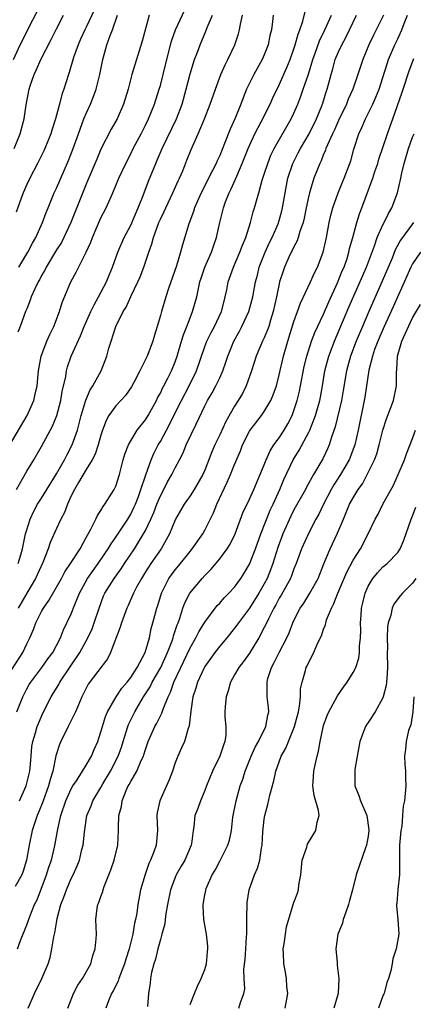
# Model space of a CAD drawing. Units: inches. Extents: x 2613000 to 2616000, y 1485000 to 1488000.
# Drawn here: x 2614358 to 2614411, y 1485560 to 1485692 of the extents above; entities that cross this region are included whole.
import ezdxf

# ---------------------------------------------------------------- set-up
doc = ezdxf.new("R2010")
doc.units = ezdxf.units.IN
doc.header["$MEASUREMENT"] = 0
doc.layers.add('LD26131485_2ft', color=234, linetype='Continuous')

msp = doc.modelspace()

# ---------------------------------------------------------------- linework, layer by layer
at = {"layer": 'LD26131485_2ft'}
for points, elevation in [([(2614357, 1485635.46), (2614359.03, 1485639), (2614359.93, 1485641), (2614360.14, 1485641.86), (2614360.39, 1485643), (2614360.53, 1485644.53), (2614360.59, 1485645), (2614360.95, 1485647), (2614361.7, 1485649), (2614362.1, 1485649.9), (2614362.63, 1485651), (2614363.41, 1485653), (2614363.78, 1485654.22), (2614364.95, 1485657), (2614365.67, 1485658.33), (2614367, 1485661.02), (2614367.62, 1485662.38), (2614367.84, 1485663), (2614369, 1485665.64), (2614369.7, 1485667), (2614370.61, 1485669), (2614371.42, 1485671), (2614372.33, 1485673), (2614373, 1485674.29), (2614373.35, 1485675), (2614374.41, 1485677), (2614375, 1485678.15), (2614375.42, 1485679), (2614376.23, 1485681), (2614376.85, 1485683), (2614377, 1485683.51), (2614377.71, 1485686.29), (2614378.51, 1485689.49), (2614379.04, 1485691), (2614380.3, 1485693.7)], 9526), ([(2614357, 1485604.69), (2614358.45, 1485607), (2614359, 1485608.19), (2614359.43, 1485609), (2614359.91, 1485610.09), (2614360.24, 1485611), (2614361, 1485612.54), (2614361.25, 1485613), (2614361.98, 1485614.02), (2614363.67, 1485617), (2614364.13, 1485617.88), (2614364.89, 1485619), (2614366.18, 1485621), (2614367, 1485622.5), (2614367.17, 1485622.83), (2614367.64, 1485623.64), (2614368.31, 1485625), (2614368.52, 1485625.48), (2614369, 1485626.17), (2614369.29, 1485626.71), (2614369.54, 1485627), (2614370.79, 1485629), (2614371, 1485629.46), (2614371.48, 1485631), (2614372, 1485633), (2614372.22, 1485633.78), (2614372.7, 1485635), (2614373, 1485635.56), (2614373.87, 1485637), (2614375, 1485638.41), (2614375.36, 1485639), (2614376.46, 1485641), (2614376.63, 1485641.37), (2614377, 1485642.01), (2614377.31, 1485642.69), (2614377.49, 1485643), (2614378.01, 1485644.01), (2614378.5, 1485645), (2614379, 1485646.22), (2614379.28, 1485647), (2614379.87, 1485649), (2614380.12, 1485649.88), (2614380.57, 1485651), (2614381, 1485652.16), (2614381.34, 1485653), (2614381.9, 1485655), (2614382.12, 1485656.12), (2614382.33, 1485657), (2614382.49, 1485657.51), (2614383, 1485659), (2614383.89, 1485661), (2614384.16, 1485661.84), (2614384.58, 1485663), (2614385.03, 1485665), (2614385.52, 1485667), (2614385.8, 1485667.8), (2614386.26, 1485669), (2614386.51, 1485669.49), (2614387.13, 1485670.87), (2614387.29, 1485671.29), (2614388.04, 1485673), (2614388.83, 1485675), (2614389, 1485675.4), (2614389.74, 1485677), (2614390.58, 1485678.58), (2614391.81, 1485681), (2614392.17, 1485681.83), (2614393, 1485683.61), (2614394.05, 1485685.95), (2614394.48, 1485687), (2614395, 1485688.44), (2614395.19, 1485689), (2614395.56, 1485690.44), (2614395.8, 1485691), (2614396.18, 1485692.18), (2614396.5, 1485693.5)], 9518), ([(2614357.2, 1485687), (2614358.13, 1485689), (2614358.43, 1485689.57), (2614359.22, 1485691.22), (2614360.43, 1485693.57)], 9536), ([(2614368.16, 1485693.84), (2614367, 1485691.37), (2614366.81, 1485691), (2614366.26, 1485689.74), (2614365.91, 1485689), (2614365.28, 1485687.28), (2614364.72, 1485685.28), (2614364.6, 1485685), (2614364, 1485683), (2614363.73, 1485682.27), (2614363.43, 1485681), (2614362.88, 1485679), (2614362.4, 1485677.6), (2614362.24, 1485677), (2614361.44, 1485675), (2614361.3, 1485674.7), (2614360.45, 1485673), (2614359.4, 1485671), (2614359, 1485670.14), (2614358.5, 1485669), (2614358.18, 1485668.18), (2614357.57, 1485666.43)], 9532), ([(2614357.31, 1485675), (2614358.12, 1485677), (2614358.5, 1485678.5), (2614358.64, 1485679), (2614358.91, 1485680.91), (2614359.33, 1485683), (2614359.47, 1485683.47), (2614360.01, 1485685), (2614360.33, 1485685.67), (2614360.9, 1485687), (2614362.3, 1485689.7), (2614363, 1485691.14), (2614363.93, 1485693)], 9534), ([(2614407.05, 1485693), (2614406.09, 1485691), (2614405.71, 1485690.29), (2614405.09, 1485689), (2614404.27, 1485687), (2614403.63, 1485685), (2614402.95, 1485683), (2614402.33, 1485681.67), (2614402.09, 1485681), (2614401, 1485678.76), (2614400.47, 1485677.53), (2614400.2, 1485677), (2614399.52, 1485675.52), (2614399.32, 1485675), (2614399.25, 1485674.75), (2614399, 1485674.23), (2614398.66, 1485673.34), (2614398.47, 1485673), (2614397.7, 1485671), (2614397.09, 1485669), (2614397, 1485668.64), (2614396.66, 1485667), (2614396.38, 1485665.62), (2614396.23, 1485665), (2614395.79, 1485663.79), (2614395.58, 1485663), (2614395.44, 1485662.56), (2614395, 1485661.75), (2614394.78, 1485661.22), (2614394.65, 1485661), (2614394.33, 1485660.33), (2614393.73, 1485659), (2614393.53, 1485658.47), (2614393.06, 1485657), (2614393, 1485656.74), (2614392.66, 1485655), (2614392.21, 1485653), (2614391.84, 1485651.84), (2614391.6, 1485651), (2614391.45, 1485650.55), (2614391, 1485649.47), (2614390.78, 1485649), (2614389.91, 1485647), (2614389.27, 1485645), (2614388.58, 1485643), (2614388.05, 1485641.95), (2614387.48, 1485641), (2614387, 1485640.25), (2614385.84, 1485638.16), (2614385, 1485636.37), (2614384.33, 1485635), (2614383.94, 1485634.06), (2614383, 1485631.6), (2614382.74, 1485631), (2614381.57, 1485629), (2614381, 1485628.14), (2614380.19, 1485627), (2614379.04, 1485625), (2614378.22, 1485623), (2614377.8, 1485622.2), (2614377.09, 1485621), (2614375.72, 1485619), (2614375, 1485617.87), (2614374.46, 1485617), (2614373.8, 1485615.8), (2614373.4, 1485615), (2614372.65, 1485613.35), (2614372.48, 1485613), (2614371.75, 1485611), (2614371.6, 1485610.4), (2614370.27, 1485607), (2614369.86, 1485606.14), (2614367.28, 1485602.72), (2614367, 1485602.2), (2614366.61, 1485601.39), (2614366.4, 1485601), (2614365.95, 1485599.95), (2614365.57, 1485599), (2614364.73, 1485597.27), (2614364.58, 1485597), (2614363.57, 1485595), (2614363.4, 1485594.6), (2614363, 1485593.34), (2614362.93, 1485593.07), (2614362.53, 1485591), (2614362.15, 1485589.85), (2614361.94, 1485589), (2614361.15, 1485586.85), (2614360.6, 1485585.4), (2614360.41, 1485585), (2614360.08, 1485584.08), (2614359.73, 1485583), (2614359.3, 1485581), (2614358.95, 1485579), (2614358.51, 1485577.49), (2614358.32, 1485577), (2614357.42, 1485575.42)], 9512), ([(2614357.63, 1485629), (2614358.43, 1485630.43), (2614359, 1485631.49), (2614359.94, 1485633), (2614361, 1485634.79), (2614362.45, 1485637.55), (2614363.03, 1485638.98), (2614363.59, 1485641), (2614363.79, 1485642.21), (2614364.25, 1485644.25), (2614364.34, 1485645), (2614364.47, 1485645.53), (2614364.99, 1485647), (2614366.25, 1485649.75), (2614366.75, 1485651), (2614367.63, 1485653), (2614368.07, 1485653.93), (2614368.67, 1485655), (2614369.75, 1485657), (2614370.1, 1485657.9), (2614370.57, 1485659), (2614371.27, 1485661), (2614372.13, 1485663), (2614373, 1485664.68), (2614374, 1485667), (2614374.67, 1485668.67), (2614375.4, 1485670.6), (2614376.38, 1485673), (2614376.58, 1485673.42), (2614377.25, 1485675), (2614379.19, 1485679), (2614379.96, 1485681), (2614380.5, 1485683), (2614381, 1485685.08), (2614381.62, 1485687), (2614382.02, 1485688.02), (2614382.38, 1485689), (2614383.15, 1485690.85), (2614383.33, 1485691.33), (2614384.04, 1485693)], 9524), ([(2614357.64, 1485599), (2614358.45, 1485601), (2614358.63, 1485601.37), (2614359, 1485602.1), (2614359.32, 1485602.67), (2614359.53, 1485603), (2614361.03, 1485605), (2614361.84, 1485606.16), (2614362.49, 1485607), (2614363, 1485607.93), (2614363.54, 1485609), (2614363.95, 1485610.05), (2614365, 1485612.24), (2614365.49, 1485613.49), (2614366.12, 1485615), (2614367.18, 1485617), (2614367.93, 1485618.07), (2614368.63, 1485619), (2614369.99, 1485621), (2614370.35, 1485621.65), (2614371, 1485622.56), (2614372.6, 1485625), (2614373, 1485625.66), (2614373.44, 1485626.56), (2614373.64, 1485627), (2614374.04, 1485628.04), (2614374.39, 1485629), (2614375.03, 1485630.97), (2614375.76, 1485633), (2614376.14, 1485633.86), (2614376.72, 1485635), (2614377, 1485635.46), (2614378.24, 1485637.76), (2614379, 1485639.35), (2614379.84, 1485641), (2614380.9, 1485643), (2614381.88, 1485645), (2614383, 1485648.27), (2614383.27, 1485649), (2614383.83, 1485650.17), (2614384.29, 1485651), (2614385.24, 1485653), (2614385.58, 1485654.42), (2614385.74, 1485655), (2614385.94, 1485655.94), (2614386.14, 1485657), (2614386.87, 1485659), (2614387.73, 1485661), (2614388.05, 1485661.95), (2614388.5, 1485663), (2614389.13, 1485665), (2614389.52, 1485666.48), (2614389.7, 1485667), (2614389.94, 1485667.94), (2614390.25, 1485669), (2614390.71, 1485670.71), (2614391, 1485671.55), (2614391.47, 1485673), (2614391.91, 1485674.09), (2614392.35, 1485675), (2614394.63, 1485679), (2614395, 1485679.79), (2614395.51, 1485681), (2614395.93, 1485682.07), (2614396.26, 1485683), (2614396.96, 1485685.04), (2614397.54, 1485687), (2614397.86, 1485687.86), (2614398.45, 1485689.55), (2614399.17, 1485691), (2614400.05, 1485693)], 9516), ([(2614357.74, 1485567), (2614358.16, 1485568.16), (2614359, 1485570.28), (2614359.39, 1485571.39), (2614360.05, 1485573), (2614360.38, 1485573.62), (2614361.68, 1485577), (2614361.98, 1485578.02), (2614362.33, 1485579), (2614362.72, 1485580.72), (2614362.82, 1485581.18), (2614363.18, 1485583.18), (2614363.59, 1485585), (2614364.25, 1485587), (2614365, 1485588.62), (2614365.22, 1485589), (2614365.68, 1485589.68), (2614366.52, 1485591), (2614367, 1485591.79), (2614367.7, 1485593), (2614368.07, 1485593.92), (2614368.57, 1485595), (2614369, 1485596.28), (2614369.19, 1485597), (2614369.61, 1485598.39), (2614369.87, 1485599), (2614371.04, 1485601), (2614371.83, 1485602.17), (2614372.53, 1485603), (2614373, 1485603.63), (2614373.88, 1485605), (2614374.95, 1485607), (2614375.52, 1485609), (2614375.78, 1485610.22), (2614376, 1485611), (2614376.53, 1485613), (2614376.65, 1485613.35), (2614377.14, 1485615), (2614378.15, 1485617), (2614378.5, 1485617.5), (2614379, 1485618.16), (2614379.71, 1485619), (2614381, 1485620.64), (2614381.3, 1485621), (2614382.71, 1485623), (2614383, 1485623.51), (2614384.16, 1485625.84), (2614384.61, 1485627), (2614386.02, 1485629.98), (2614386.46, 1485631), (2614387, 1485632.38), (2614387.78, 1485634.22), (2614388.09, 1485635), (2614389, 1485636.85), (2614389.09, 1485637), (2614390.62, 1485639), (2614391, 1485639.53), (2614391.89, 1485641), (2614392.22, 1485641.78), (2614392.63, 1485643), (2614393, 1485644.46), (2614393.58, 1485647), (2614394.16, 1485649), (2614395, 1485651.66), (2614395.5, 1485653), (2614395.88, 1485654.12), (2614397.24, 1485657), (2614397.78, 1485658.22), (2614398.17, 1485659), (2614398.94, 1485661), (2614399.37, 1485663), (2614399.74, 1485665), (2614399.98, 1485666.02), (2614400.26, 1485667), (2614400.96, 1485669.04), (2614401.77, 1485671), (2614402.53, 1485673), (2614402.65, 1485673.35), (2614403.09, 1485674.91), (2614403.75, 1485677), (2614404.15, 1485677.85), (2614404.63, 1485679), (2614405, 1485679.72), (2614405.63, 1485681), (2614406.06, 1485681.94), (2614406.49, 1485683), (2614407, 1485684.59), (2614407.56, 1485686.44), (2614407.75, 1485687), (2614408.59, 1485689), (2614409, 1485689.82), (2614409.54, 1485691), (2614409.86, 1485691.86), (2614410.32, 1485693)], 9510), ([(2614375.51, 1485693), (2614374.53, 1485689.47), (2614373.16, 1485685), (2614372.65, 1485683), (2614372.05, 1485681), (2614371.16, 1485679), (2614370.38, 1485677.62), (2614369, 1485674.91), (2614368.42, 1485673.58), (2614367.25, 1485670.75), (2614367, 1485670.17), (2614364.95, 1485665), (2614364.01, 1485663), (2614363.66, 1485662.34), (2614363, 1485661.32), (2614361.62, 1485659), (2614361.43, 1485658.57), (2614361, 1485657.85), (2614360.71, 1485657.29), (2614360.54, 1485657), (2614360.08, 1485656.08), (2614359.61, 1485655), (2614359.47, 1485654.53), (2614359, 1485653.35), (2614358.84, 1485653), (2614358.12, 1485651), (2614357.79, 1485650.21)], 9528), ([(2614357.85, 1485619), (2614358.2, 1485620.2), (2614358.41, 1485621), (2614358.85, 1485623), (2614359, 1485623.54), (2614359.45, 1485625), (2614359.94, 1485626.06), (2614360.46, 1485627), (2614361, 1485627.82), (2614363, 1485631.11), (2614364.07, 1485633), (2614364.38, 1485633.62), (2614365.13, 1485635), (2614365.83, 1485637), (2614366.35, 1485639), (2614366.94, 1485641.06), (2614367.54, 1485642.46), (2614367.92, 1485643), (2614369.02, 1485645), (2614369.58, 1485646.42), (2614369.77, 1485647), (2614370.06, 1485648.06), (2614370.35, 1485649), (2614371.02, 1485651), (2614372, 1485653), (2614372.39, 1485653.61), (2614373.03, 1485655.03), (2614373.97, 1485657), (2614374.29, 1485657.71), (2614374.77, 1485659), (2614375.43, 1485661), (2614375.85, 1485662.15), (2614376.06, 1485663), (2614376.8, 1485665), (2614377, 1485665.46), (2614377.51, 1485666.49), (2614377.73, 1485667), (2614378.7, 1485669), (2614379.38, 1485670.62), (2614379.58, 1485671), (2614380.01, 1485672.01), (2614380.59, 1485673.41), (2614381.15, 1485674.85), (2614382.1, 1485677), (2614382.96, 1485679), (2614383.73, 1485681), (2614384.41, 1485683), (2614385.15, 1485685), (2614385.72, 1485686.28), (2614386.1, 1485687), (2614387.05, 1485689), (2614387.53, 1485690.47), (2614387.66, 1485691), (2614387.79, 1485691.79), (2614388.08, 1485693)], 9522), ([(2614392.22, 1485693), (2614392.12, 1485692.12), (2614391.96, 1485691), (2614391.77, 1485690.23), (2614391.54, 1485689), (2614391, 1485687.65), (2614390.71, 1485687), (2614389.58, 1485685), (2614388.63, 1485683), (2614388.14, 1485681.86), (2614387.84, 1485681), (2614387.08, 1485679.08), (2614386.4, 1485677.6), (2614385.66, 1485675.66), (2614385, 1485674.07), (2614384.65, 1485673.35), (2614384.51, 1485673), (2614384.04, 1485672.04), (2614382.48, 1485669), (2614381.61, 1485667), (2614381.48, 1485666.52), (2614380.84, 1485664.84), (2614379.99, 1485662.01), (2614379.73, 1485661), (2614379.16, 1485659.16), (2614378.1, 1485656.1), (2614377.74, 1485655), (2614377.14, 1485653), (2614377, 1485652.45), (2614376.58, 1485651), (2614376.2, 1485649.8), (2614375.97, 1485649), (2614375.22, 1485647), (2614374.24, 1485645), (2614373.43, 1485643.43), (2614373.13, 1485642.87), (2614372.3, 1485641.7), (2614371, 1485640.29), (2614370.08, 1485639), (2614369.7, 1485638.3), (2614369.22, 1485637), (2614369, 1485636.32), (2614368.62, 1485635), (2614368.22, 1485633.78), (2614367.79, 1485633), (2614367, 1485631.71), (2614365.96, 1485629.96), (2614365.42, 1485629), (2614365, 1485628.15), (2614364.48, 1485627), (2614364.09, 1485625.91), (2614363.59, 1485625), (2614363, 1485623.72), (2614362.17, 1485621.83), (2614361.89, 1485621), (2614361.15, 1485619.15), (2614360.19, 1485617), (2614359, 1485615.03), (2614357.85, 1485613)], 9520), ([(2614357.94, 1485659), (2614359.15, 1485661), (2614359.75, 1485662.25), (2614360.2, 1485663), (2614361.13, 1485665), (2614361.62, 1485666.38), (2614361.9, 1485667), (2614362.7, 1485669), (2614363, 1485669.63), (2614364.03, 1485672.03), (2614364.63, 1485673.37), (2614365.26, 1485675), (2614365.97, 1485677), (2614366.71, 1485679), (2614367, 1485679.71), (2614367.57, 1485681), (2614367.98, 1485682.02), (2614368.33, 1485683), (2614368.85, 1485685), (2614369.26, 1485687), (2614369.81, 1485689), (2614370.24, 1485690.24), (2614370.54, 1485691), (2614371.22, 1485693)], 9530), ([(2614358.03, 1485587), (2614358.92, 1485589), (2614359.4, 1485591), (2614359.45, 1485591.45), (2614359.57, 1485593), (2614359.7, 1485594.3), (2614359.82, 1485595), (2614360.18, 1485596.18), (2614360.41, 1485597), (2614360.57, 1485597.43), (2614361.17, 1485598.84), (2614362.27, 1485601), (2614362.55, 1485601.45), (2614363.31, 1485602.69), (2614363.45, 1485603), (2614366.14, 1485607), (2614367.24, 1485609), (2614367.79, 1485610.21), (2614368.1, 1485611), (2614368.74, 1485613), (2614369.36, 1485614.64), (2614369.51, 1485615), (2614370.78, 1485617), (2614371.73, 1485618.27), (2614372.19, 1485619), (2614373.51, 1485621), (2614374.75, 1485623), (2614375, 1485623.47), (2614375.71, 1485625), (2614376.11, 1485625.89), (2614376.51, 1485627), (2614377, 1485628.16), (2614377.45, 1485629), (2614377.97, 1485630.03), (2614378.55, 1485631), (2614379, 1485631.91), (2614379.58, 1485633), (2614380.06, 1485633.94), (2614380.5, 1485635), (2614381.83, 1485637.83), (2614383, 1485640.28), (2614383.36, 1485641), (2614383.97, 1485642.03), (2614384.49, 1485643), (2614385, 1485644.07), (2614385.43, 1485645), (2614385.84, 1485646.16), (2614386.09, 1485647), (2614386.89, 1485649), (2614387.65, 1485650.35), (2614387.99, 1485651), (2614388.92, 1485653), (2614389.47, 1485655), (2614389.83, 1485657), (2614390.08, 1485657.92), (2614390.33, 1485659), (2614391.11, 1485661), (2614391.7, 1485662.3), (2614392.05, 1485663), (2614392.86, 1485664.86), (2614393, 1485665.27), (2614393.39, 1485666.61), (2614393.48, 1485667), (2614393.99, 1485670.01), (2614394.19, 1485671), (2614394.85, 1485673), (2614395.59, 1485674.41), (2614395.88, 1485675), (2614397.04, 1485677), (2614398.03, 1485679), (2614398.77, 1485680.77), (2614398.89, 1485681.11), (2614399.36, 1485682.64), (2614399.5, 1485683), (2614400.01, 1485685), (2614400.24, 1485685.76), (2614400.57, 1485687), (2614401, 1485688.03), (2614401.44, 1485689), (2614402.01, 1485689.99), (2614402.5, 1485691), (2614403.42, 1485693)], 9514), ([(2614359.17, 1485559), (2614360.06, 1485561), (2614361.05, 1485563), (2614361.88, 1485565), (2614362.13, 1485565.86), (2614362.39, 1485567), (2614362.66, 1485568.66), (2614362.8, 1485569.2), (2614363, 1485570.51), (2614363.11, 1485571.11), (2614363.61, 1485573), (2614364, 1485574), (2614364.35, 1485575), (2614365, 1485576.51), (2614365.25, 1485577), (2614365.79, 1485578.21), (2614366.09, 1485579), (2614366.44, 1485580.44), (2614366.6, 1485581), (2614366.77, 1485582.77), (2614367.1, 1485585), (2614367.67, 1485586.33), (2614367.91, 1485587), (2614369, 1485588.78), (2614369.27, 1485589.27), (2614370.28, 1485591), (2614371.33, 1485593), (2614371.76, 1485594.24), (2614372.01, 1485595), (2614372.45, 1485596.45), (2614372.6, 1485597), (2614372.71, 1485597.29), (2614373.54, 1485599), (2614374.74, 1485601), (2614375.62, 1485602.38), (2614375.91, 1485603), (2614377.06, 1485605), (2614377.98, 1485607), (2614378.58, 1485608.58), (2614378.71, 1485609), (2614378.77, 1485609.23), (2614379, 1485609.91), (2614379.26, 1485610.74), (2614379.38, 1485611), (2614379.62, 1485611.62), (2614380.04, 1485613), (2614380.3, 1485613.7), (2614380.96, 1485615), (2614382.64, 1485617), (2614383, 1485617.39), (2614383.81, 1485618.19), (2614385, 1485619.62), (2614386.02, 1485621), (2614386.4, 1485621.6), (2614387.08, 1485623), (2614388.13, 1485625.87), (2614389, 1485627.69), (2614389.59, 1485629), (2614391, 1485632.32), (2614391.27, 1485633), (2614391.79, 1485634.21), (2614392.31, 1485635), (2614393, 1485635.96), (2614393.67, 1485637), (2614394.16, 1485637.84), (2614394.75, 1485639), (2614395, 1485639.65), (2614395.44, 1485641), (2614395.74, 1485642.26), (2614395.9, 1485643), (2614396.39, 1485645.61), (2614396.72, 1485647), (2614397.38, 1485649), (2614397.83, 1485650.17), (2614399, 1485652.67), (2614399.69, 1485654.31), (2614400.86, 1485656.86), (2614401.52, 1485658.48), (2614401.75, 1485659), (2614402.16, 1485660.16), (2614402.42, 1485661), (2614402.51, 1485661.49), (2614402.94, 1485663), (2614403.47, 1485665), (2614403.83, 1485666.17), (2614404.15, 1485667), (2614405.62, 1485671), (2614405.92, 1485671.92), (2614406.29, 1485673), (2614406.45, 1485673.55), (2614407.59, 1485677), (2614407.98, 1485678.02), (2614408.31, 1485679), (2614409.55, 1485682.45), (2614409.71, 1485683), (2614410.52, 1485685.48), (2614411.14, 1485687.14)], 9508), ([(2614364.52, 1485559), (2614365.3, 1485561), (2614365.89, 1485562.11), (2614366.5, 1485563), (2614367.61, 1485565), (2614367.89, 1485566.11), (2614368.23, 1485567), (2614368.37, 1485568.37), (2614368.38, 1485569), (2614368.32, 1485571), (2614368.49, 1485572.49), (2614368.59, 1485573), (2614368.73, 1485573.27), (2614369, 1485574.1), (2614369.23, 1485574.77), (2614369.29, 1485575), (2614369.44, 1485575.44), (2614370.34, 1485577.66), (2614370.78, 1485579), (2614371.26, 1485581), (2614371.38, 1485583), (2614371.36, 1485583.36), (2614371.41, 1485585), (2614371.76, 1485586.24), (2614371.84, 1485587), (2614372.4, 1485588.4), (2614372.67, 1485589), (2614372.8, 1485589.2), (2614373, 1485589.61), (2614373.83, 1485591), (2614374.42, 1485592.42), (2614374.71, 1485593), (2614374.79, 1485593.21), (2614375, 1485593.93), (2614375.38, 1485595), (2614376.26, 1485597), (2614376.53, 1485597.47), (2614377, 1485598.44), (2614377.2, 1485598.8), (2614377.38, 1485599.38), (2614378.04, 1485601), (2614378.36, 1485601.64), (2614378.81, 1485603), (2614380.17, 1485605.83), (2614381, 1485607.64), (2614381.79, 1485609), (2614382.19, 1485609.8), (2614383, 1485611.1), (2614384.67, 1485613.33), (2614385, 1485613.66), (2614385.62, 1485614.38), (2614386.25, 1485615), (2614387, 1485615.83), (2614387.83, 1485617), (2614388.29, 1485617.71), (2614389, 1485618.91), (2614389.84, 1485621), (2614390.56, 1485623), (2614391.81, 1485626.19), (2614392.2, 1485627), (2614393.11, 1485629), (2614393.65, 1485630.35), (2614394.89, 1485633), (2614395.71, 1485634.29), (2614397, 1485636.72), (2614397.13, 1485637), (2614397.9, 1485639), (2614398.47, 1485641), (2614398.56, 1485641.44), (2614398.85, 1485643), (2614399.18, 1485645), (2614399.72, 1485647), (2614400.49, 1485649), (2614402.42, 1485653.58), (2614404.79, 1485659), (2614405.86, 1485661.86), (2614406.24, 1485663), (2614407, 1485664.72), (2614407.15, 1485665), (2614407.75, 1485666.25), (2614408.2, 1485667), (2614408.95, 1485669), (2614409.4, 1485671), (2614409.49, 1485671.49), (2614409.84, 1485673), (2614410.44, 1485675), (2614411, 1485676.52), (2614411.21, 1485677)], 9506), ([(2614411.13, 1485665), (2614409.37, 1485662.63), (2614408.66, 1485661.34), (2614408.22, 1485660.22), (2614406.91, 1485657.09), (2614405.09, 1485653), (2614404.23, 1485651), (2614403.39, 1485649), (2614402.62, 1485647), (2614402.08, 1485645), (2614401.65, 1485642.35), (2614401.41, 1485641), (2614400.55, 1485637.45), (2614400.06, 1485636.06), (2614399.75, 1485635), (2614399.53, 1485634.47), (2614398.88, 1485633.12), (2614397.64, 1485631), (2614396.7, 1485629.3), (2614396.55, 1485629), (2614395, 1485626.24), (2614394.58, 1485625.42), (2614393.51, 1485623), (2614392.83, 1485621.17), (2614392.16, 1485619), (2614391.85, 1485618.15), (2614391.39, 1485617), (2614391, 1485616.25), (2614390.28, 1485615), (2614389, 1485613), (2614387.51, 1485611), (2614387.31, 1485610.69), (2614387, 1485610.27), (2614385.98, 1485609), (2614385, 1485607.85), (2614384.34, 1485607), (2614383, 1485605.13), (2614382.86, 1485604.86), (2614382.01, 1485603), (2614381.79, 1485602.21), (2614381.39, 1485601), (2614381.1, 1485599.1), (2614380.89, 1485597.11), (2614380.74, 1485596.74), (2614380.25, 1485595), (2614379.87, 1485594.13), (2614379.34, 1485593), (2614379, 1485592.1), (2614378.64, 1485591), (2614378.19, 1485589.81), (2614377.85, 1485589), (2614376.94, 1485587), (2614376.57, 1485585.43), (2614376.52, 1485585), (2614376.62, 1485583), (2614376.42, 1485581), (2614376.13, 1485580.13), (2614375.68, 1485579), (2614375.46, 1485578.54), (2614374.94, 1485577.06), (2614374.33, 1485575), (2614374.2, 1485574.2), (2614373.96, 1485573), (2614373.82, 1485571.82), (2614373.67, 1485571), (2614373.53, 1485570.47), (2614373.3, 1485569), (2614372.79, 1485567), (2614372.36, 1485565.64), (2614372.18, 1485565), (2614371.61, 1485563.61), (2614371.4, 1485563), (2614371.32, 1485562.68), (2614370.64, 1485561.36), (2614370.41, 1485561), (2614370.01, 1485560.01), (2614369.65, 1485559)], 9504), ([(2614412.08, 1485661), (2614411, 1485659.46), (2614410.75, 1485659), (2614410.2, 1485657.8), (2614408.36, 1485653.64), (2614407.15, 1485651), (2614406.3, 1485649), (2614405.88, 1485647.88), (2614405.58, 1485647), (2614405.1, 1485645.1), (2614404.56, 1485641.44), (2614404.48, 1485641), (2614403.67, 1485637), (2614403.21, 1485635), (2614402.44, 1485633), (2614401.29, 1485631), (2614400.38, 1485629.62), (2614400.03, 1485629), (2614398.97, 1485627), (2614398.34, 1485625.66), (2614397.97, 1485625), (2614397, 1485623.14), (2614396.03, 1485621), (2614395.31, 1485619), (2614395, 1485618.28), (2614394.66, 1485617.34), (2614394.52, 1485617), (2614393.26, 1485614.74), (2614393, 1485614.32), (2614392.55, 1485613.45), (2614392.28, 1485613), (2614391.56, 1485611.56), (2614391.22, 1485610.78), (2614391, 1485610.36), (2614390.27, 1485609), (2614389, 1485606.92), (2614388.2, 1485605.8), (2614387.56, 1485605), (2614387, 1485603.98), (2614386.44, 1485603), (2614386.16, 1485601.84), (2614385.85, 1485601), (2614385.72, 1485599.72), (2614385.7, 1485599), (2614385.7, 1485598.3), (2614385.84, 1485597), (2614385.83, 1485595.83), (2614385.7, 1485595), (2614385.5, 1485594.5), (2614385.03, 1485593), (2614384.02, 1485591), (2614383.22, 1485589), (2614383, 1485588.39), (2614382.39, 1485587), (2614382.03, 1485585.97), (2614381.64, 1485585), (2614381.49, 1485583.49), (2614381.4, 1485583), (2614381.18, 1485581.18), (2614381.14, 1485581), (2614380.3, 1485579), (2614379.82, 1485578.18), (2614379.15, 1485577), (2614379, 1485576.64), (2614378.38, 1485575), (2614377.95, 1485573), (2614377.73, 1485571.73), (2614377.64, 1485571), (2614377.59, 1485570.41), (2614377.22, 1485569), (2614377, 1485568.27), (2614376.65, 1485567), (2614376.35, 1485565.65), (2614376.11, 1485565), (2614375.81, 1485563.81), (2614375.68, 1485563), (2614375.63, 1485562.37), (2614375.41, 1485561), (2614375.26, 1485559.26)], 9502), ([(2614381, 1485559.49), (2614381.62, 1485561), (2614382, 1485562), (2614382.52, 1485563), (2614383, 1485564.25), (2614383.23, 1485565), (2614383.37, 1485566.63), (2614383.42, 1485567), (2614383.4, 1485567.4), (2614383.2, 1485569), (2614382.87, 1485571), (2614382.77, 1485572.77), (2614382.78, 1485573), (2614383, 1485574.33), (2614383.11, 1485574.89), (2614383.11, 1485575), (2614383.18, 1485575.18), (2614383.98, 1485577), (2614384.37, 1485577.63), (2614385.08, 1485578.92), (2614386.11, 1485581), (2614386.3, 1485581.7), (2614386.57, 1485583), (2614386.79, 1485584.79), (2614387.21, 1485587), (2614387.77, 1485589), (2614388.1, 1485589.9), (2614388.45, 1485591), (2614389.25, 1485593), (2614389.77, 1485594.23), (2614390.21, 1485595), (2614391.21, 1485597), (2614391.47, 1485598.53), (2614391.6, 1485599), (2614391.57, 1485599.57), (2614391.41, 1485601), (2614391.4, 1485602.6), (2614391.38, 1485603), (2614391.5, 1485603.5), (2614391.99, 1485605), (2614392.36, 1485605.64), (2614392.99, 1485607), (2614394.04, 1485609), (2614394.34, 1485609.66), (2614394.86, 1485611), (2614395, 1485611.31), (2614395.86, 1485613), (2614396.32, 1485613.68), (2614397.16, 1485615), (2614398.27, 1485617), (2614399.04, 1485618.96), (2614399.9, 1485621), (2614400.84, 1485623), (2614401.66, 1485625), (2614402.51, 1485627), (2614403, 1485627.88), (2614403.68, 1485629), (2614404.23, 1485629.77), (2614404.89, 1485631), (2614405.87, 1485633), (2614406.18, 1485633.82), (2614406.51, 1485635), (2614407, 1485637), (2614407.48, 1485638.52), (2614408.08, 1485640.08), (2614408.4, 1485641), (2614408.83, 1485643), (2614408.82, 1485644.82), (2614408.87, 1485645.13), (2614408.95, 1485647), (2614409.55, 1485649), (2614409.98, 1485649.98), (2614411, 1485652.14), (2614412.05, 1485653.95)], 9500), ([(2614387.58, 1485559), (2614387.79, 1485559.79), (2614388.25, 1485561), (2614388.38, 1485561.62), (2614388.29, 1485563), (2614388.26, 1485564.26), (2614388.42, 1485565.58), (2614388.53, 1485567), (2614388.62, 1485568.62), (2614388.64, 1485569), (2614388.65, 1485571), (2614388.71, 1485573.29), (2614388.97, 1485575), (2614389.69, 1485577), (2614390.11, 1485577.89), (2614390.41, 1485579), (2614390.64, 1485580.64), (2614390.73, 1485581), (2614390.83, 1485582.83), (2614391, 1485584.51), (2614391.07, 1485585), (2614391.48, 1485586.51), (2614391.75, 1485587.75), (2614392.3, 1485589.7), (2614392.57, 1485591), (2614393.3, 1485593), (2614393.92, 1485594.08), (2614394.26, 1485595), (2614395.07, 1485597), (2614395.61, 1485599), (2614395.76, 1485599.76), (2614395.88, 1485601), (2614395.9, 1485602.1), (2614396.09, 1485603), (2614396.56, 1485604.56), (2614396.66, 1485605), (2614396.78, 1485605.22), (2614397, 1485605.72), (2614397.68, 1485607), (2614398.2, 1485608.2), (2614398.73, 1485609.27), (2614399, 1485610.14), (2614399.25, 1485610.75), (2614399.29, 1485611), (2614399.4, 1485611.4), (2614400.05, 1485613), (2614400.4, 1485613.6), (2614400.91, 1485615), (2614402.14, 1485617.86), (2614403, 1485619.48), (2614403.97, 1485621), (2614405.02, 1485623), (2614405.96, 1485625), (2614406.34, 1485625.66), (2614406.96, 1485627), (2614408.4, 1485629.6), (2614409.06, 1485631), (2614409.92, 1485633), (2614410.19, 1485633.81), (2614411, 1485635.87), (2614411.37, 1485637)], 9498), ([(2614393.81, 1485559), (2614394.01, 1485560.01), (2614394.18, 1485561), (2614394.06, 1485561.94), (2614394, 1485563), (2614393.86, 1485563.86), (2614393.63, 1485565), (2614393.58, 1485566.42), (2614393.57, 1485567), (2614393.7, 1485567.7), (2614393.85, 1485569), (2614393.99, 1485570.01), (2614394.92, 1485573), (2614395, 1485573.26), (2614395.48, 1485574.52), (2614395.62, 1485575), (2614395.66, 1485575.66), (2614395.91, 1485577), (2614396.13, 1485579), (2614396.72, 1485580.72), (2614396.78, 1485581), (2614396.84, 1485581.16), (2614397.96, 1485583), (2614398.13, 1485584.13), (2614398.38, 1485585), (2614398.32, 1485585.68), (2614397.72, 1485587.72), (2614397.57, 1485589), (2614397.58, 1485589.58), (2614397.68, 1485591), (2614397.85, 1485591.85), (2614398.13, 1485593), (2614398.33, 1485593.67), (2614398.55, 1485595), (2614398.93, 1485596.93), (2614399, 1485597.16), (2614399.49, 1485598.51), (2614399.71, 1485599), (2614400.57, 1485600.57), (2614400.86, 1485601.14), (2614401.66, 1485602.34), (2614402.18, 1485603), (2614403, 1485604.29), (2614403.33, 1485605), (2614403.74, 1485606.26), (2614403.84, 1485607), (2614403.85, 1485607.85), (2614403.98, 1485609), (2614404, 1485610), (2614403.98, 1485611), (2614404.04, 1485612.04), (2614404.12, 1485613), (2614404.3, 1485613.7), (2614404.58, 1485615), (2614405, 1485615.95), (2614405.62, 1485617), (2614406.25, 1485617.75), (2614407, 1485618.54), (2614407.55, 1485619), (2614409, 1485620.51), (2614409.31, 1485621), (2614409.82, 1485622.18), (2614410.81, 1485625), (2614411, 1485625.45), (2614411.41, 1485626.59)], 9496), ([(2614411.43, 1485617), (2614411, 1485616.38), (2614409.65, 1485615), (2614409.34, 1485614.66), (2614408.47, 1485613.53), (2614408.25, 1485613), (2614408.05, 1485612.05), (2614407.69, 1485611), (2614407.6, 1485610.4), (2614407.55, 1485609), (2614407.59, 1485607.59), (2614407.58, 1485607), (2614407.62, 1485605), (2614407.5, 1485603.5), (2614407.49, 1485603), (2614407.45, 1485602.55), (2614407.04, 1485601), (2614407, 1485600.89), (2614405.94, 1485599), (2614405, 1485597.57), (2614404.76, 1485597.24), (2614404.63, 1485597), (2614404.44, 1485596.44), (2614403.89, 1485595), (2614403.53, 1485593), (2614403.23, 1485591.23), (2614403.2, 1485591), (2614403.23, 1485589), (2614403.73, 1485587.73), (2614403.96, 1485587), (2614404.82, 1485585), (2614405.1, 1485583.1), (2614405.11, 1485583), (2614405, 1485582.22), (2614404.77, 1485581), (2614404.63, 1485580.63), (2614403.4, 1485577), (2614402.9, 1485575), (2614402.47, 1485573.53), (2614402.37, 1485573), (2614401.98, 1485571.98), (2614401.65, 1485571), (2614401.53, 1485570.47), (2614400.94, 1485569), (2614400.65, 1485567), (2614400.82, 1485565.18), (2614400.84, 1485564.84), (2614401.06, 1485563), (2614400.96, 1485561), (2614400.36, 1485559)], 9494), ([(2614411.15, 1485601), (2614411.02, 1485598.98), (2614410.74, 1485597.26), (2614410.46, 1485596.46), (2614410.11, 1485595), (2614410.03, 1485593.97), (2614409.91, 1485593), (2614409.96, 1485591.96), (2614410.02, 1485591), (2614410.03, 1485590.03), (2614410.06, 1485589), (2614409.99, 1485587.99), (2614409.89, 1485587), (2614409.73, 1485586.27), (2614409.65, 1485585), (2614409.52, 1485583.52), (2614409.43, 1485583), (2614409.25, 1485581), (2614409.21, 1485579.21), (2614409.25, 1485578.75), (2614409.23, 1485577), (2614409.02, 1485575.02), (2614408.87, 1485573.13), (2614408.83, 1485573), (2614408.82, 1485572.82), (2614409, 1485571), (2614409.13, 1485569), (2614408.8, 1485567), (2614408.33, 1485565.67), (2614408.23, 1485565), (2614408.07, 1485564.07), (2614407.73, 1485563), (2614407.54, 1485562.46), (2614407.14, 1485561), (2614407, 1485560.66), (2614406.4, 1485559)], 9492)]:
    msp.add_lwpolyline(points, dxfattribs=dict(at, elevation=elevation))

doc.saveas('drawing.dxf')
